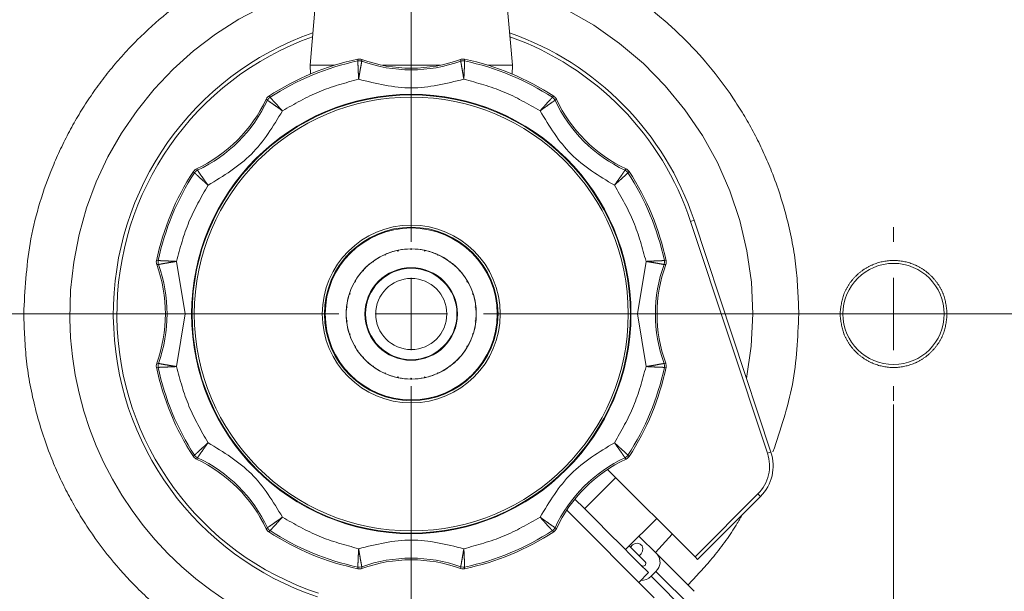
# Model space of a CAD drawing. Extents: x -110.19 to -109.19, y 10.13 to 11.11.
# Drawn here: x -110.03 to -109.99, y 10.8 to 10.82 of the extents above; entities that cross this region are included whole.
import ezdxf

# ---------------------------------------------------------------- set-up
doc = ezdxf.new("R2010")
doc.units = 0
doc.header["$MEASUREMENT"] = 0
doc.linetypes.add('PHANTOM', pattern=[12.699999999999998, 6.349999999999999, -1.27, 1.27, -1.27, 1.27, -1.27])
doc.layers.add('001', color=7, linetype='CONTINUOUS')

msp = doc.modelspace()

# ---------------------------------------------------------------- linework, layer by layer
at = {"layer": '001', "linetype": 'Continuous', "lineweight": 0}
for p, q in [((-110.0118385090863, 10.81051387016474), (-110.0118385090863, 10.84645137016474)), ((-109.9909947590863, 10.81051387016474), (-109.9909947590863, 10.81113887016474)), ((-110.0118385090863, 10.80738887016474), (-110.0118385090863, 10.80895137016474)), ((-109.9909947590863, 10.80738887016474), (-109.9909947590863, 10.80895137016474)), ((-110.0149635090863, 10.80738887016474), (-110.0509010090863, 10.80738887016474)), ((-110.0118385090863, 10.80738887016474), (-110.0134010090863, 10.80738887016474)), ((-110.0118385090863, 10.80738887016474), (-110.0118385090863, 10.80582637016474)), ((-110.0118385090863, 10.80738887016474), (-110.0102760090863, 10.80738887016474)), ((-110.0087135090863, 10.80738887016474), (-109.9727760090863, 10.80738887016474)), ((-109.9941197590863, 10.80738887016474), (-109.9947447590863, 10.80738887016474)), ((-109.9909947590863, 10.80738887016474), (-109.9925572590863, 10.80738887016474)), ((-109.9909947590863, 10.80738887016474), (-109.9909947590863, 10.80582637016474)), ((-109.9909947590863, 10.80738887016474), (-109.9894322590863, 10.80738887016474)), ((-109.9878697590863, 10.80738887016474), (-109.9872447590863, 10.80738887016474)), ((-110.0118385090863, 10.80426387016474), (-110.0118385090863, 10.76832637016474)), ((-109.9909947590863, 10.80426387016474), (-109.9909947590863, 10.80363887016474)), ((-109.9909947590863, 10.80348262016474), (-109.9909947590863, 10.73166530223764))]:
    msp.add_line(p, q, dxfattribs=at)
at = {"layer": '001', "linetype": 'Continuous', "lineweight": 15}
for p, q in [((-110.0157456203268, 10.82348686352174), (-110.0162135092213, 10.81813887052974)), ((-110.0074635089513, 10.81813887052974), (-110.0079313978458, 10.82348686352174)), ((-110.0162135092213, 10.81813887052974), (-110.0161937395713, 10.81776164530574)), ((-110.0162135092213, 10.81813887052974), (-110.0151551338748, 10.81813887052974)), ((-110.013082243382, 10.81813887052974), (-110.0105947747905, 10.81813887052974)), ((-110.0085218842978, 10.81813887052974), (-110.0074635089513, 10.81813887052974)), ((-110.007483278601, 10.81776164530574), (-110.0074635089513, 10.81813887052974)), ((-109.9997664194923, 10.81139277346924), (-109.9964410984793, 10.80136666540324)), ((-109.9996181133573, 10.81144196156224), (-109.9962927923443, 10.80141585320499)), ((-110.0129539759618, 10.80997070850849), (-110.0129697369955, 10.80992964969749)), ((-110.0124167591965, 10.81010932306799), (-110.0124536440088, 10.81013327639349)), ((-110.0123928059438, 10.81014620780749), (-110.0124167591965, 10.81010932306799)), ((-110.0118385090863, 10.81017009972399), (-110.0118696076728, 10.81020119833099)), ((-110.0118074104998, 10.81020119833099), (-110.0118385090863, 10.81017009972399)), ((-110.011260258976, 10.81010932306799), (-110.0112842122288, 10.81014620780749)), ((-110.0112233741638, 10.81013327639349), (-110.011260258976, 10.81010932306799)), ((-110.0107072811768, 10.80992964969749), (-110.0107230422108, 10.80997070850849)), ((-110.0134732747355, 10.80963893211724), (-110.0135167133665, 10.80964581211724)), ((-110.0134663947355, 10.80968237060274), (-110.0134732747355, 10.80963893211724)), ((-110.0129697369955, 10.80992964969749), (-110.013010795952, 10.80994541087699)), ((-110.0106662222205, 10.80994541087699), (-110.0107072811768, 10.80992964969749)), ((-110.010203743437, 10.80963893211724), (-110.010210623437, 10.80968237060274)), ((-110.010160304806, 10.80964581211724), (-110.010203743437, 10.80963893211724)), ((-110.0139053653363, 10.80924987589499), (-110.0139492851993, 10.80924757421874)), ((-110.0139076671583, 10.80929379575799), (-110.0139053653363, 10.80924987589499)), ((-110.009771652836, 10.80924987589499), (-110.009769351014, 10.80929379575799)), ((-110.009727732973, 10.80924757421874), (-110.009771652836, 10.80924987589499)), ((-110.014247124487, 10.80877948494424), (-110.0142896060388, 10.80876810199974)), ((-110.014258507286, 10.80882196635049), (-110.014247124487, 10.80877948494424)), ((-110.0094298936855, 10.80877948494424), (-110.0094185108863, 10.80882196635049)), ((-110.0093874121338, 10.80876810199974), (-110.0094298936855, 10.80877948494424)), ((-110.0145035820568, 10.80828750382624), (-110.0144836153738, 10.80824831733749)), ((-110.0091934027985, 10.80824831733749), (-110.0091734361158, 10.80828750382624)), ((-110.0144836153738, 10.80824831733749), (-110.0145228019353, 10.80822835079999)), ((-110.009154216237, 10.80822835079999), (-110.0091934027985, 10.80824831733749)), ((-110.0146045027903, 10.80767958779949), (-110.0146386817468, 10.80765191027499)), ((-110.014632180242, 10.80771376673774), (-110.0146045027903, 10.80767958779949)), ((-110.009072515382, 10.80767958779949), (-110.0090448379305, 10.80771376673774)), ((-110.0090383364258, 10.80765191027499), (-110.009072515382, 10.80767958779949)), ((-110.0146386817468, 10.80712583005424), (-110.0146045027903, 10.80709815252974)), ((-110.0146045027903, 10.80709815252974), (-110.014632180242, 10.80706397359149)), ((-110.009072515382, 10.80709815252974), (-110.0090383364258, 10.80712583005424)), ((-110.0090448379305, 10.80706397359149), (-110.009072515382, 10.80709815252974)), ((-110.0145228019353, 10.80654938952924), (-110.0144836153738, 10.80652942299174)), ((-110.0144836153738, 10.80652942299174), (-110.0145035820568, 10.80649023650299)), ((-110.0091934027985, 10.80652942299174), (-110.009154216237, 10.80654938952924)), ((-110.0091734361158, 10.80649023650299), (-110.0091934027985, 10.80652942299174)), ((-110.0142896060388, 10.80600963832949), (-110.014247124487, 10.80599825538499)), ((-110.014247124487, 10.80599825538499), (-110.014258507286, 10.80595577397874)), ((-110.0094298936855, 10.80599825538499), (-110.0093874121338, 10.80600963832949)), ((-110.0094185108863, 10.80595577397874), (-110.0094298936855, 10.80599825538499)), ((-110.0139492851993, 10.80553016611049), (-110.0139053653363, 10.80552786443424)), ((-110.0139053653363, 10.80552786443424), (-110.0139076671583, 10.80548394457124)), ((-110.009771652836, 10.80552786443424), (-110.009727732973, 10.80553016611049)), ((-110.009769351014, 10.80548394457124), (-110.009771652836, 10.80552786443424)), ((-110.0135167133665, 10.80513192821199), (-110.0134732747355, 10.80513880821199)), ((-110.0134732747355, 10.80513880821199), (-110.0134663947355, 10.80509536972649)), ((-110.010210623437, 10.80509536972649), (-110.010203743437, 10.80513880821199)), ((-110.010203743437, 10.80513880821199), (-110.010160304806, 10.80513192821199)), ((-110.013010795952, 10.80483232945249), (-110.0129697369955, 10.80484809063174)), ((-110.0129697369955, 10.80484809063174), (-110.0129539759618, 10.80480703182074)), ((-110.0124536440088, 10.80464446393574), (-110.0124167591965, 10.80466841726124)), ((-110.0124167591965, 10.80466841726124), (-110.0123928059438, 10.80463153252174)), ((-110.0118696076728, 10.80457654199824), (-110.0118385090863, 10.80460764060524)), ((-110.0118385090863, 10.80460764060524), (-110.0118074104998, 10.80457654199824)), ((-110.0112842122288, 10.80463153252174), (-110.011260258976, 10.80466841726124)), ((-110.011260258976, 10.80466841726124), (-110.0112233741638, 10.80464446393574)), ((-110.0107230422108, 10.80480703182074), (-110.0107072811768, 10.80484809063174)), ((-110.0107072811768, 10.80484809063174), (-110.0106662222205, 10.80483232945249)), ((-109.9995746264138, 10.79689275415424), (-110.003352325726, 10.80067045346624)), ((-110.0029996746123, 10.80031780235274), (-110.004347596401, 10.79896987998199)), ((-110.0043724999668, 10.79899478296549), (-110.0047651088933, 10.79938739247424)), ((-109.9968571226015, 10.79961025738424), (-109.9995746264138, 10.79689275415424)), ((-109.9967466363123, 10.79949977225899), (-109.9994641401243, 10.79678226902874)), ((-110.0038507445385, 10.79847302753749), (-110.0043724999668, 10.79899478296549)), ((-110.005120092388, 10.79890268680449), (-110.0013423930758, 10.79512498749224)), ((-110.002579829739, 10.79720211273799), (-110.0012319079505, 10.79855003569074)), ((-110.0032949865233, 10.79791727010424), (-110.0038507445385, 10.79847302753749)), ((-110.002754051671, 10.79737633525199), (-110.0032949865233, 10.79791727010424)), ((-110.0012162582388, 10.79700526723449), (-110.0019964667408, 10.79778547631849)), ((-110.0022754647905, 10.79689774837149), (-110.002754051671, 10.79737633525199)), ((-110.0024163110318, 10.79736563202724), (-110.0023643083075, 10.79731362930299)), ((-110.0023643083075, 10.79731362930299), (-110.0022796737865, 10.79740753455824)), ((-110.0019908438805, 10.79694016312974), (-110.0023643083075, 10.79731362930299)), ((-110.0022796737865, 10.79740753455824), (-110.0021689075183, 10.79746488656649)), ((-110.0021689075183, 10.79746488656649), (-110.0020501505023, 10.79747629061149)), ((-110.0020501505023, 10.79747629061149), (-110.0019428551568, 10.79743987939124)), ((-110.0019428551568, 10.79743987939124), (-110.0018645926283, 10.79736161686274)), ((-110.0018645926283, 10.79736161686274), (-110.001828181408, 10.79725432151724)), ((-110.001828181408, 10.79725432151724), (-110.001839586617, 10.79713556508324)), ((-110.0019012704395, 10.79652355460249), (-110.0022754647905, 10.79689774837149)), ((-110.0018969374613, 10.79702479823299), (-110.0019908438805, 10.79694016312974)), ((-110.0019908438805, 10.79694016312974), (-110.0017269932103, 10.79667631362374)), ((-110.001839586617, 10.79713556508324), (-110.0018969374613, 10.79702479823299)), ((-109.9996125172728, 10.79540152626849), (-110.0012162582388, 10.79700526723449)), ((-109.9994641401243, 10.79678226902874), (-109.9995746264138, 10.79689275415424)), ((-110.0016643443048, 10.79628662846774), (-110.0019012704395, 10.79652355460249)), ((-110.002005304992, 10.79578789940824), (-110.0015854612828, 10.79620774428149)), ((-110.0015854612828, 10.79620774428149), (-110.0016643443048, 10.79628662846774)), ((-110.001473628068, 10.79605171748249), (-110.0012659163583, 10.79625943035624))]:
    msp.add_line(p, q, dxfattribs=at)
at = {"layer": '001', "linetype": 'PHANTOM', "lineweight": 0}
for p, q in [((-110.0141465061423, 10.81832611875399), (-110.0141407395093, 10.81840078404899)), ((-110.013976407059, 10.81831444811799), (-110.0139702903068, 10.81838866754224)), ((-110.0097067400893, 10.81838866288574), (-110.0097006111135, 10.81831444811799)), ((-110.0095362921965, 10.81840078637724), (-110.0095305120303, 10.81832611875399)), ((-110.017997184619, 10.81680339179274), (-110.0179403110778, 10.81675467314474)), ((-110.0057367065128, 10.81675467314474), (-110.005679821912, 10.81680338364349)), ((-110.0181091429803, 10.81667429826024), (-110.0180523375418, 10.81662614248024)), ((-110.0056246806305, 10.81662614248024), (-110.0055678751923, 10.81667429826024)), ((-110.0212043120663, 10.81349067273824), (-110.0212530307143, 10.81354754627949)), ((-110.0210757814018, 10.81360269803824), (-110.0211239371818, 10.81365950405874)), ((-110.002553092632, 10.81365950987949), (-110.0026012367705, 10.81360269803824)), ((-110.0024239874583, 10.81354754569749), (-110.0024727061063, 10.81349067273824)), ((-109.9997664194923, 10.81139277346924), (-109.9996181133573, 10.81144196156224)), ((-110.0228504229708, 10.80969110073324), (-110.0227757576758, 10.80969686722074)), ((-110.0219843628255, 10.80966183173849), (-110.021610850086, 10.80738887016474)), ((-110.0020661680863, 10.80738887016474), (-110.001692655347, 10.80966183173849)), ((-110.0009129311328, 10.80952676813724), (-110.000894552646, 10.80963237691599)), ((-110.000894552646, 10.80963237691599), (-110.0009012604968, 10.80969686722074)), ((-110.0009012604968, 10.80969686722074), (-110.0008265952018, 10.80969110058774)), ((-110.0228383018073, 10.80952063916174), (-110.0227640870398, 10.80952676813724)), ((-110.0009129311328, 10.80952676813724), (-110.000838716365, 10.80952063930724)), ((-110.021610850086, 10.80738887016474), (-110.0219843628255, 10.80511590859074)), ((-110.001692655347, 10.80511590859074), (-110.0020661680863, 10.80738887016474)), ((-110.0227757576758, 10.80508087310849), (-110.0228504229708, 10.80508663974149)), ((-110.0227640870398, 10.80525097219199), (-110.022838306464, 10.80525708894399)), ((-110.0008387117085, 10.80525708894399), (-110.0009129311328, 10.80525097219199)), ((-110.000894552646, 10.80514536341349), (-110.0009129311328, 10.80525097219199)), ((-110.0009012604968, 10.80508087310849), (-110.000894552646, 10.80514536341349)), ((-110.0008265928735, 10.80508665327474), (-110.0009012604968, 10.80508087310849)), ((-110.0212530307143, 10.80123019463174), (-110.0212043120663, 10.80128706817324)), ((-110.0211239255403, 10.80111823044974), (-110.0210757814018, 10.80117504170899)), ((-110.0026012367705, 10.80117504229099), (-110.0025530809905, 10.80111823627049)), ((-110.0024727061063, 10.80128706759099), (-110.0024239956073, 10.80123018299024)), ((-109.9964410984793, 10.80136666540324), (-109.9962927923443, 10.80141585320499)), ((-109.9968571226015, 10.79961025738424), (-109.9967466363123, 10.79949977225899)), ((-110.0180523369598, 10.79815159784899), (-110.018109148801, 10.79810345371049)), ((-110.0055678751923, 10.79810344206899), (-110.0056246806305, 10.79815159784899)), ((-110.0179403116598, 10.79802306718449), (-110.017997185201, 10.79797434853649)), ((-110.0056798335535, 10.79797434853649), (-110.0057367065128, 10.79802306718449)), ((-110.0012839805238, 10.79707299068374), (-110.000556236915, 10.79787436523749)), ((-110.0141465061423, 10.79645162157524), (-110.0140820158375, 10.79644491372424)), ((-110.0141407396548, 10.79637695628024), (-110.0141465061423, 10.79645162157524)), ((-110.0140820158375, 10.79644491372424), (-110.013976407059, 10.79646329221124)), ((-110.0139702903068, 10.79638907278699), (-110.013976407059, 10.79646329221124)), ((-110.0097006111135, 10.79646329221124), (-110.0097067278655, 10.79638907278699)), ((-110.0097006111135, 10.79646329221124), (-110.009595002335, 10.79644491372424)), ((-110.009595002335, 10.79644491372424), (-110.0095305120303, 10.79645162157524)), ((-110.0095305120303, 10.79645162157524), (-110.009536278663, 10.79637695628024)), ((-109.999869887102, 10.79444797651649), (-110.001473628068, 10.79605171748249)), ((-110.0012659163583, 10.79625943035624), (-109.9996621742283, 10.79465568939024))]:
    msp.add_line(p, q, dxfattribs=at)
at = {"layer": '001', "linetype": 'Continuous', "lineweight": 15}
for centre, radius in [((-110.0118385090863, 10.80738887016474), 0.0375), ((-110.0118385090863, 10.80738887016474), 0.0094949405771219), ((-110.0118385090863, 10.80738887016474), 0.0094687500000031), ((-110.0118385090863, 10.80738887016474), 0.009375), ((-110.0118385090863, 10.80738887016474), 0.0038437500000001), ((-110.0118385090863, 10.80738887016474), 0.0037499999999979), ((-110.0118385090863, 10.80738887016474), 0.0037172617786019), ((-110.0118385090863, 10.80738887016474), 0.0028125), ((-109.9909947590863, 10.80738887016474), 0.0021874999999999), ((-110.0118385090863, 10.80738887016474), 0.0019999999999953), ((-110.0118385090863, 10.80738887016474), 0.001975), ((-110.0118385090863, 10.80738887016474), 0.0015374999999906)]:
    msp.add_circle(centre, radius, dxfattribs=at)
at = {"layer": '001', "linetype": 'PHANTOM', "lineweight": 0}
for centre, radius, start, end in [((-110.0118385090863, 10.80738887016474), 0.0147585722556563, 106.0261035844999, 180.8097299868), ((-110.0118385090863, 10.80738887016474), 0.0147585722556563, 349.0846725620996, 73.97389641550009), ((-109.9949635090863, 10.80738887016474), 0.006321884935929, 160.2343280060997, 199.7656713331), ((-110.0118385090863, 10.80738887016474), 0.0147585722556564, 180.8097299868, 280.9153274379001)]:
    msp.add_arc(centre, radius, start, end, dxfattribs=at)
at = {"layer": '001', "linetype": 'Continuous', "lineweight": 15}
for centre, radius, start, end in [((-110.0118385090863, 10.80738887016474), 0.0128750000000001, 109.2854925649, 251.6510660512999), ((-110.0118385090863, 10.80738887016474), 0.0127187500000005, 109.6034915584999, 251.6510660512999), ((-110.0118385090863, 10.80738887016474), 0.012875, 18.34893394870017, 70.71450743509996), ((-110.0118385090863, 10.80738887016474), 0.0127187500000005, 18.34893394870017, 70.39650844150012), ((-110.0118385090863, 10.80738887016474), 0.0112499999999782, 101.8085841708999, 123.1914154734002), ((-110.0118385090863, 10.80738887016474), 0.0111781150641203, 101.9158352400996, 123.0841644024997), ((-110.0118385090863, 10.82426387016474), 0.006321884935929, 250.2343280061003, 289.7656713331), ((-110.0118385090863, 10.82426387016474), 0.0062499999999976, 250.0570082631996, 289.9428728618002), ((-110.0118385090863, 10.80738887016474), 0.0112500000000024, 56.80851360310008, 78.19148639690033), ((-110.0118385090863, 10.80738887016474), 0.0111781150641203, 56.91583524010031, 78.0841644024997), ((-110.0237709360188, 10.81932129709724), 0.0062499999999976, 295.0570082631998, 334.9429917367998), ((-110.0237709360188, 10.81932129709724), 0.006321884935929, 295.2343280060997, 334.7656713331), ((-109.9999060821538, 10.81932129709724), 0.006321884935929, 205.2343286668999, 244.7656719939002), ((-109.9999060821538, 10.81932129709724), 0.0062499999999976, 205.0570082632001, 244.9428728618001), ((-110.0118385090863, 10.80738887016474), 0.0112499999999783, 146.8085841708998, 168.1914154733999), ((-110.0118385090863, 10.80738887016474), 0.0111781150641203, 146.9158352400997, 168.0841644025), ((-110.0118385090863, 10.80738887016474), 0.0111781150640962, 11.91583524010003, 33.08416475990025), ((-110.0118385090863, 10.80738887016474), 0.0112499999999783, 11.80858417089999, 33.19141547339988), ((-110.0118385090863, 10.80738887016474), 0.0028125000000006, 102.6335481145998, 113.3664518855002), ((-110.0118385090863, 10.80738887016474), 0.0028125000000007, 90.63354811460007, 101.3664518855001), ((-110.0118385090863, 10.80738887016474), 0.0028125000000007, 78.63354811460033, 89.36645188550008), ((-110.0118385090863, 10.80738887016474), 0.0028125000000007, 66.63354811460009, 77.36645188550034), ((-110.0118385090863, 10.80738887016474), 0.0028125000000006, 126.6335481145999, 137.3664518854999), ((-110.0118385090863, 10.80738887016474), 0.0028125000000006, 114.6335481146, 125.3664518854998), ((-110.0118385090863, 10.80738887016474), 0.0028125000000007, 54.63354811459998, 65.36645188550015), ((-110.0118385090863, 10.80738887016474), 0.0028125000000006, 42.63354811459974, 53.36645188550041), ((-110.0287135090863, 10.80738887016474), 0.0062499999999976, 340.0570082632, 19.9428728617997), ((-110.0287135090863, 10.80738887016474), 0.0063218849359039, 340.2343286669, 19.76567133309999), ((-110.0118385090863, 10.80738887016474), 0.0028125000000006, 138.6335481145997, 149.3664518854998), ((-110.0118385090863, 10.80738887016474), 0.0028125000000006, 30.63354811459979, 41.36645188550004), ((-109.9949635090863, 10.80738887016474), 0.0062499999999976, 160.0571264715, 199.9429917367999), ((-110.0118385090863, 10.80738887016474), 0.0028125000000007, 150.6335481146002, 161.3664518855), ((-110.0118385090863, 10.80738887016474), 0.0028125000000007, 18.63354811460003, 29.3664518855), ((-110.0118385090863, 10.80738887016474), 0.0028125000000007, 162.6335481145998, 173.3664518854999), ((-110.0118385090863, 10.80738887016474), 0.0028125000000006, 6.633548114600057, 17.36645188550006), ((-110.0118385090863, 10.80738887016474), 0.0028125000000006, 174.6335481145998, 185.3664518854999), ((-110.0118385090863, 10.80738887016474), 0.002812499999995, 354.6335481145, 5.366451885499963), ((-110.0118385090863, 10.80738887016474), 0.0028125000000006, 186.6335481146, 197.3664518855), ((-110.0118385090863, 10.80738887016474), 0.0028125000000006, 342.6335481145998, 353.3664518854999), ((-110.0118385090863, 10.80738887016474), 0.0028125000000006, 198.6335481146, 209.3664518854999), ((-110.0118385090863, 10.80738887016474), 0.0028125000000007, 330.6335481146002, 341.3664518855), ((-110.0118385090863, 10.80738887016474), 0.0028125000000006, 210.6335481145997, 221.3664518855), ((-110.0118385090863, 10.80738887016474), 0.0028125000000005, 318.6335481145997, 329.3664518854999), ((-110.0118385090863, 10.80738887016474), 0.0028125000000005, 222.6335481145997, 233.3664518855001), ((-110.0118385090863, 10.80738887016474), 0.0028125000000006, 306.6335481145999, 317.3664518854999), ((-110.0118385090863, 10.80738887016474), 0.0112499999999783, 191.8085841708999, 213.1914154733999), ((-110.0118385090863, 10.80738887016474), 0.0111781150641203, 191.9158352401, 213.0841644025003), ((-110.0118385090863, 10.80738887016474), 0.0028125000000007, 234.6335481146, 245.3664518855001), ((-110.0118385090863, 10.80738887016474), 0.0028125000000005, 294.6335481146, 305.3664518854998), ((-110.0118385090863, 10.80738887016474), 0.0111781150641202, 326.9158352400997, 348.0841644024999), ((-110.0118385090863, 10.80738887016474), 0.0112500000000024, 326.8085136030998, 348.1914863968999), ((-110.0118385090863, 10.80738887016474), 0.0028125000000007, 246.6335481146, 257.3664518855003), ((-110.0118385090863, 10.80738887016474), 0.0028125000000006, 258.6335481146003, 269.3664518855001), ((-110.0118385090863, 10.80738887016474), 0.0028125000000006, 270.6335481146, 281.3664518855001), ((-110.0118385090863, 10.80738887016474), 0.0028125000000005, 282.6335481145998, 293.3664518855001), ((-110.0237709360188, 10.79545644323199), 0.0062499999999975, 25.05712647149994, 64.94287286180013), ((-110.0237709360188, 10.79545644323199), 0.006321884935929, 25.23432800610008, 64.76567133309969), ((-109.9999060821538, 10.79545644323199), 0.006321884935929, 115.2343280060997, 154.7656713331), ((-109.9999060821538, 10.79545644323199), 0.0062499999999976, 115.0570082631998, 154.9429917367998), ((-109.998072462085, 10.80082559720674), 0.00171875, 315.0000000000003, 18.34893394870017), ((-109.998072462085, 10.80082559720674), 0.001875, 315.0000000000003, 18.34893394870017), ((-110.0118385090863, 10.80738887016474), 0.0112499999999783, 236.8085841709002, 258.1914154734003), ((-110.0118385090863, 10.80738887016474), 0.0111781150641203, 236.9158352401002, 258.0841644024996), ((-110.0118385090863, 10.80738887016474), 0.0112499999999783, 281.8085841708999, 303.1914154734002), ((-110.0118385090863, 10.80738887016474), 0.0111781150640962, 281.9158352400996, 303.0841647598997), ((-110.0118385090863, 10.79051387016474), 0.0063218849359291, 70.23432800610033, 109.7656713330999), ((-110.0016173253045, 10.79665739887324), 0.0005309116573751, 311.4447260015001, 40.93696577230011), ((-110.0118385090863, 10.79051387016474), 0.0062499999999976, 70.05700826319972, 109.9429917368002), ((-110.0018175527285, 10.79660335437199), 0.0001162930726781, 231.1437613584999, 38.85664655240008), ((-110.001898175406, 10.79646214046074), 0.0005904976403988, 267.7734322034999, 315.9691231061001)]:
    msp.add_arc(centre, radius, start, end, dxfattribs=at)
at = {"layer": '001', "linetype": 'PHANTOM', "lineweight": 0}
for points, knots in [([(-110.0492135084604, 10.80738887016462), (-110.0491835498061, 10.8085287486476), (-110.0491236339584, 10.81080845002708), (-110.0486271836246, 10.81426695748417), (-110.0478165016403, 10.81773301187908), (-110.0466269600297, 10.82121542842111), (-110.045081932891, 10.82461094202531), (-110.0431624985248, 10.82789566888839), (-110.0409019920103, 10.83099346289891), (-110.0383137898365, 10.8338641511376), (-110.035443095441, 10.8364523458209), (-110.0323454217982, 10.83871282340131), (-110.0290605852556, 10.84063213879905), (-110.025299555428, 10.84234428312125), (-110.0210690231578, 10.84371128804454), (-110.0164437153445, 10.84457584753153), (-110.0122174355811, 10.84483315807168), (-110.0084190661213, 10.84466012503855), (-110.0049604879916, 10.8441815311636), (-110.0014943715201, 10.84336577499648), (-109.9980119496353, 10.84217762608296), (-109.9946164376739, 10.84063221089343), (-109.9913317097794, 10.83871288231727), (-109.9882339182713, 10.83645234692606), (-109.9853632209939, 10.83386415254307), (-109.9827750599122, 10.83099345618682), (-109.9805144583661, 10.82789578259031), (-109.9785955969542, 10.82461094777335), (-109.97688160767, 10.82084991038005), (-109.9755233188897, 10.81661943766066), (-109.9746259425823, 10.81199399590706), (-109.9745171012317, 10.8089082405133), (-109.9744635097121, 10.80738887016462)], [0, 0, 0, 0, 0.0291268960747779, 0.0582523717686583, 0.0891258516778762, 0.1200021393623889, 0.1521624611405746, 0.1843255923216148, 0.2170838360065217, 0.2500172528302488, 0.282950669653976, 0.3157089133388829, 0.3478692456941277, 0.3800323685736888, 0.421170633417054, 0.4611864685783045, 0.4999999941843772, 0.5291247748252232, 0.5582523827658838, 0.5891258626751018, 0.6200021503596145, 0.6521624721378004, 0.6843256033188405, 0.7170838470037473, 0.7500172638274745, 0.7829506806512015, 0.8157089243361085, 0.847869256691353, 0.8800323795709143, 0.9211706444142794, 0.961185845863002, 1, 1, 1, 1]), ([(-110.0156642791952, 10.82367913623141), (-110.0157578513682, 10.82366229168364), (-110.0165614684061, 10.82351762724812), (-110.0178680594351, 10.8230409435968), (-110.0195568510443, 10.82228900219917), (-110.0215253402841, 10.82113404135127), (-110.0233180457578, 10.81968009358105), (-110.0248618896511, 10.81796829345777), (-110.0258746290002, 10.81657997027306), (-110.0267364811348, 10.81510654981699), (-110.027648837501, 10.81309335654621), (-110.0284218677568, 10.81051439082777), (-110.0285332598213, 10.80841031559938), (-110.0285873362699, 10.80738887016462)], [0, 0, 0, 0, 0.0127161916476013, 0.1092092653437617, 0.1846324340414281, 0.2600703014894123, 0.4139352964218562, 0.4909633309756451, 0.5680063980494148, 0.6434295874721022, 0.7188674355612623, 0.8635212417150984, 1, 1, 1, 1]), ([(-109.9950896819026, 10.80738887016462), (-109.995113706793, 10.80806973391143), (-109.9951624981022, 10.80945247627434), (-109.9955645883939, 10.81152529434704), (-109.9961732092567, 10.81342097706199), (-109.9969414798547, 10.81510661792596), (-109.9980914907361, 10.81707602595203), (-109.9995475374164, 10.81886856735738), (-110.0012591102693, 10.82041188783059), (-110.0026471181498, 10.82142639956456), (-110.0041219410458, 10.82228168732107), (-110.0058993755373, 10.82311821415986), (-110.007256504049, 10.82345106492627), (-110.0080643342479, 10.82364919421064)], [0, 0, 0, 0, 0.0908529009484604, 0.1845099779832379, 0.2808135680917982, 0.3560886282046142, 0.4313783582037909, 0.5849412082243866, 0.6618179827159354, 0.7387097602080837, 0.8139848410052231, 0.8892745516835905, 1, 1, 1, 1]), ([(-110.0139764070589, 10.81831444811808), (-110.0140043515025, 10.81832230159009), (-110.014060240439, 10.81833800854795), (-110.014117750891, 10.81833008202104), (-110.0141465061423, 10.81832611875409)], [0, 0, 0, 0, 0.4999995591686039, 1, 1, 1, 1]), ([(-110.0141114706601, 10.81753472390385), (-110.014114462018, 10.81759328918109), (-110.0141201791094, 10.81770521930403), (-110.0141297802299, 10.81789869469347), (-110.0141383783334, 10.81810562431168), (-110.0141454053241, 10.81828255499769), (-110.0141461454552, 10.81831184493063), (-110.0141465061423, 10.81832611875409)], [0, 0, 0, 0, 0.1459350931998079, 0.2789115614844304, 0.5050887873621795, 0.7588155870368509, 1, 1, 1, 1]), ([(-110.0139764070589, 10.81831444811808), (-110.0139788649636, 10.81830064443433), (-110.0139839533583, 10.81827206781976), (-110.0140158158757, 10.81810126037706), (-110.0140503118167, 10.81790136568994), (-110.0140829709407, 10.8177116121862), (-110.0141015632438, 10.81759621594289), (-110.0141114706601, 10.81753472390385)], [0, 0, 0, 0, 0.2392214878151871, 0.4952402833824623, 0.709098194583338, 0.8449850301743984, 1, 1, 1, 1]), ([(-110.0095305120302, 10.81832611875409), (-110.0095592672815, 10.81833008202104), (-110.0096167777334, 10.81833800854795), (-110.0096726666699, 10.81832230159009), (-110.0097006111135, 10.81831444811808)], [0, 0, 0, 0, 0.5000004408313963, 1, 1, 1, 1]), ([(-110.0095655475123, 10.81753472390385), (-110.009575453821, 10.81759620941767), (-110.0095940447376, 10.81771159771186), (-110.0096267033507, 10.81790134701483), (-110.0096611997889, 10.81810124595813), (-110.0096930651014, 10.81827207690516), (-110.0096981531001, 10.8183006462575), (-110.0097006111135, 10.81831444811808)], [0, 0, 0, 0, 0.1549984183718168, 0.2908815749680785, 0.5047556997036712, 0.7607473664157871, 1, 1, 1, 1]), ([(-110.0095305120302, 10.81832611875409), (-110.0095308722168, 10.81831184782559), (-110.0095316113261, 10.8182825636334), (-110.0095386397162, 10.8181056257838), (-110.0095472377258, 10.81789871289535), (-110.0095568383177, 10.81770523290846), (-110.0095625558255, 10.8175932952841), (-110.0095655475123, 10.81753472390385)], [0, 0, 0, 0, 0.2411821336410949, 0.4949099109636226, 0.7210707491101451, 0.854050223865329, 1, 1, 1, 1]), ([(-110.0141114706601, 10.81753472390385), (-110.014689920304, 10.81737844874265), (-110.0158468196583, 10.81706589840224), (-110.0168858822154, 10.81646886169019), (-110.017405413524, 10.81617034331696)], [0, 0, 0, 0, 0.4999999711878084, 1, 1, 1, 1]), ([(-110.0062715336352, 10.81617029849706), (-110.0067910751792, 10.81646882739633), (-110.0078301582099, 10.81706588516187), (-110.0089870844328, 10.81737844432895), (-110.0095655475123, 10.81753472390385)], [0, 0, 0, 0, 0.5000000276330457, 1, 1, 1, 1]), ([(-110.0179403110777, 10.81675467314465), (-110.017963446707, 10.81673714278943), (-110.018009718143, 10.81670208194463), (-110.0180381310393, 10.81665145569974), (-110.0180523375419, 10.81662614248028)], [0, 0, 0, 0, 0.4999980837213607, 1, 1, 1, 1]), ([(-110.017405413524, 10.81617034331696), (-110.01745656501, 10.81620723827251), (-110.0175522182156, 10.81627623178644), (-110.0177093299405, 10.81638715268207), (-110.0178742104094, 10.81650363626984), (-110.0180170388007, 10.81660150511245), (-110.0180408403804, 10.81661811783728), (-110.0180523375419, 10.81662614248028)], [0, 0, 0, 0, 0.1569440156127851, 0.293485083957317, 0.5047796995181024, 0.760787820290605, 1, 1, 1, 1]), ([(-110.0179403110777, 10.81675467314465), (-110.0179304747262, 10.81674432371494), (-110.0179102904254, 10.8167230865722), (-110.0177898114958, 10.81659269184443), (-110.0176491091782, 10.8164396362689), (-110.0175189864956, 10.81629594535588), (-110.0174443462913, 10.81621339964353), (-110.017405413524, 10.81617034331696)], [0, 0, 0, 0, 0.2411841777934185, 0.4949125654301192, 0.7230465387559706, 0.855539454033368, 1, 1, 1, 1]), ([(-110.0062715336352, 10.81617029849706), (-110.0062322370173, 10.81621382579752), (-110.0061571332395, 10.81629701526457), (-110.0060271138468, 10.81644061159817), (-110.0058868726974, 10.81659301324239), (-110.0057667330753, 10.8167230902717), (-110.0057465448299, 10.81674432489641), (-110.0057367065127, 10.81675467314465)], [0, 0, 0, 0, 0.1459352846333955, 0.2789118190952897, 0.5050890164210085, 0.7588155294944627, 1, 1, 1, 1]), ([(-110.0056246806306, 10.81662614248028), (-110.005636179154, 10.81661812001433), (-110.0056599836072, 10.81660151175892), (-110.0058032936247, 10.81650326221111), (-110.0059690324996, 10.81638630771242), (-110.0061263021425, 10.81627522507481), (-110.0062210465281, 10.81620677432789), (-110.0062715336352, 10.81617029849706)], [0, 0, 0, 0, 0.2392213009900175, 0.4952403030523012, 0.7090978781483597, 0.8449849408455241, 1, 1, 1, 1]), ([(-110.0056246806306, 10.81662614248028), (-110.0056388871502, 10.81665145567903), (-110.0056673000082, 10.81670208175333), (-110.0057135711097, 10.81673714275549), (-110.0057367065127, 10.81675467314465)], [0, 0, 0, 0, 0.5000031919864777, 1, 1, 1, 1]), ([(-110.017405413524, 10.81617034331696), (-110.0178091109254, 10.81550253608176), (-110.0186165057563, 10.8141669215649), (-110.019952126849, 10.81335953760813), (-110.0206199374187, 10.8129558456157)], [0, 0, 0, 0, 0.4999999826028321, 1, 1, 1, 1]), ([(-110.0210757814019, 10.8136026980382), (-110.0211010946157, 10.81358849173828), (-110.0211517208136, 10.81356007926726), (-110.0211867817017, 10.81351380817793), (-110.0212043120663, 10.81349067273816)], [0, 0, 0, 0, 0.5000022670953341, 1, 1, 1, 1]), ([(-110.0206199374187, 10.8129558456157), (-110.0206634856646, 10.81299516034456), (-110.0207467045442, 10.81307028914979), (-110.0208902912383, 10.81320030119846), (-110.0210426635396, 10.8133405174427), (-110.0211727369663, 10.81346064145448), (-110.0211939663992, 10.81348083290662), (-110.0212043120663, 10.81349067273816)], [0, 0, 0, 0, 0.1460003728217366, 0.2790006160440262, 0.5050892728417593, 0.7588168424587171, 1, 1, 1, 1]), ([(-110.0210757814019, 10.8136026980382), (-110.0210677589473, 10.8135911994698), (-110.0210511507229, 10.81356739493459), (-110.020952901066, 10.81342408570734), (-110.0208359466374, 10.81325834673016), (-110.0207248639956, 10.81310107711336), (-110.0206564132492, 10.81300633272443), (-110.0206199374187, 10.8129558456157)], [0, 0, 0, 0, 0.239221355441893, 0.4952401881582173, 0.7090978119328257, 0.844984905560787, 1, 1, 1, 1]), ([(-110.0030570807538, 10.8129558456157), (-110.003020608704, 10.81300632711395), (-110.0029521623977, 10.813101064649), (-110.0028410829853, 10.81325833129094), (-110.0027241252071, 10.813424073549), (-110.0026258625269, 10.81356740064091), (-110.0026092582895, 10.81359120037145), (-110.0026012367706, 10.8136026980382)], [0, 0, 0, 0, 0.1549982455193617, 0.2908818522275767, 0.5047558796510153, 0.7607472132778831, 1, 1, 1, 1]), ([(-110.0024727061062, 10.81349067273816), (-110.0024830517211, 10.81348083614952), (-110.0025042811043, 10.81346065129699), (-110.0026343654549, 10.81334050750768), (-110.0027867546701, 10.8132002777378), (-110.0029303541083, 10.81307025498198), (-110.0030135490609, 10.81299514621724), (-110.0030570807538, 10.8129558456157)], [0, 0, 0, 0, 0.2411821269405129, 0.4949099576464991, 0.721070688614299, 0.8540504591930345, 1, 1, 1, 1]), ([(-110.0024727061062, 10.81349067273816), (-110.0024902364708, 10.81351380817793), (-110.0025252973588, 10.81356007926726), (-110.0025759235568, 10.81358849173828), (-110.0026012367706, 10.8136026980382)], [0, 0, 0, 0, 0.499997732904666, 1, 1, 1, 1]), ([(-110.0206199374187, 10.8129558456157), (-110.020918466318, 10.81243630407165), (-110.0215155240835, 10.81139722104098), (-110.0218280832506, 10.81024029481803), (-110.0219843628255, 10.80966183173853)], [0, 0, 0, 0, 0.5000000276330457, 1, 1, 1, 1]), ([(-110.001692655347, 10.80966183173853), (-110.0018489349219, 10.81024029481803), (-110.002161494089, 10.81139722104098), (-110.0027585518545, 10.81243630407165), (-110.0030570807538, 10.8129558456157)], [0, 0, 0, 0, 0.4999999723669545, 1, 1, 1, 1]), ([(-110.0227757576757, 10.80969686722067), (-110.0227797209426, 10.80966811196935), (-110.0227876474696, 10.80961060151741), (-110.0227719405117, 10.80955471258094), (-110.0227640870397, 10.80952676813734)], [0, 0, 0, 0, 0.5000004408313963, 1, 1, 1, 1]), ([(-110.0227757576757, 10.80969686722067), (-110.0227614868075, 10.80969650982654), (-110.0227322025876, 10.8096957764438), (-110.022555295599, 10.80968874080077), (-110.0223483871862, 10.80968014381679), (-110.0221549472825, 10.80967054696374), (-110.0220429636489, 10.80966482567703), (-110.0219843628255, 10.80966183173853)], [0, 0, 0, 0, 0.2411824815128725, 0.4949131870084859, 0.7209685012913322, 0.8539833448740589, 1, 1, 1, 1]), ([(-110.0219843628255, 10.80966183173853), (-110.0220459209394, 10.80965191116724), (-110.0221614065546, 10.80963329975752), (-110.0223511256922, 10.80960064634839), (-110.0225509697837, 10.80956616488948), (-110.0227216913383, 10.80953430529338), (-110.0227502788339, 10.80952922297587), (-110.0227640870397, 10.80952676813734)], [0, 0, 0, 0, 0.1551777999368371, 0.2911200905461839, 0.504736435098028, 0.7607799822615533, 1, 1, 1, 1]), ([(-110.001692655347, 10.80966183173853), (-110.0016340900698, 10.80966482309634), (-110.0015221599468, 10.80967054018783), (-110.0013286845574, 10.80968014130832), (-110.0011217549392, 10.80968873941185), (-110.0009448242532, 10.80969576640247), (-110.0009155343202, 10.80969650653358), (-110.0009012604967, 10.80969686722067)], [0, 0, 0, 0, 0.1459350931998079, 0.2789115614844304, 0.5050887873621795, 0.7588155870368509, 1, 1, 1, 1]), ([(-110.0009129311328, 10.80952676813734), (-110.0009267348165, 10.80952922604192), (-110.0009553114311, 10.80953431443668), (-110.0011261188738, 10.80956617695406), (-110.0013260135609, 10.80960067289504), (-110.0015157670646, 10.80963333201908), (-110.001631163308, 10.80965192432218), (-110.001692655347, 10.80966183173853)], [0, 0, 0, 0, 0.2392214878151871, 0.4952402833824623, 0.709098194583338, 0.8449850301743984, 1, 1, 1, 1]), ([(-109.9886822652441, 10.80738887016462), (-109.9887131554078, 10.80767975262931), (-109.9887606743019, 10.80812722235405), (-109.9890490385749, 10.80866576391654), (-109.9893474912678, 10.8090357290647), (-109.9897179685557, 10.80933610518553), (-109.9902563549458, 10.80961544114436), (-109.9909947594387, 10.80975721804833), (-109.9917331636534, 10.80961544075536), (-109.9922715495118, 10.80933610525316), (-109.9926420265442, 10.80903572864583), (-109.9929404808893, 10.80866576463137), (-109.993228842977, 10.80812722176499), (-109.9932763622854, 10.80767975246806), (-109.9933072527309, 10.80738887016462)], [0, 0, 0, 0, 0.1197284284185311, 0.1841803938373821, 0.2499999495372911, 0.315819603722906, 0.3802716382931627, 0.5000001442833301, 0.6197283342808302, 0.6841803688510869, 0.7500000230367018, 0.815819680151055, 0.8802715715814688, 1, 1, 1, 1]), ([(-109.9744635097121, 10.80738887016462), (-109.9744934683664, 10.80624899168164), (-109.9745533842141, 10.80396929030216), (-109.9750498345479, 10.80051078284508), (-109.9758605165322, 10.79704472845016), (-109.9770500581428, 10.79356231190814), (-109.9785950852815, 10.79016679830394), (-109.9805145196477, 10.78688207144086), (-109.9827750261621, 10.78378427743034), (-109.9853632283359, 10.78091358919164), (-109.9882339227315, 10.77832539450834), (-109.9913315963742, 10.77606491692793), (-109.9946164329169, 10.7741456015302), (-109.9983774627445, 10.77243345720799), (-110.0026079950147, 10.7710664522847), (-110.0072333028279, 10.77020189279772), (-110.0114595825914, 10.76994458225756), (-110.0152579520511, 10.77011761529069), (-110.0187165301809, 10.77059620916564), (-110.0221826466523, 10.77141196533276), (-110.0256650685372, 10.77260011424628), (-110.0290605804985, 10.77414552943582), (-110.0323453083931, 10.77606485801197), (-110.0354430999012, 10.77832539340318), (-110.0383137971785, 10.78091358778617), (-110.0409019582602, 10.78378428414243), (-110.0431625598064, 10.78688195773893), (-110.0450814212183, 10.79016679255589), (-110.0467954105025, 10.79392782994919), (-110.0481536992828, 10.79815830266859), (-110.0490510755901, 10.80278374442219), (-110.0491599169407, 10.80586949981594), (-110.0492135084604, 10.80738887016462)], [0, 0, 0, 0, 0.0291268960747778, 0.0582523717686582, 0.0891258516778761, 0.1200021393623888, 0.1521624611405746, 0.1843255923216147, 0.2170838360065216, 0.2500172528302488, 0.2829506696539759, 0.3157089133388828, 0.3478692456941276, 0.3800323685736887, 0.4211706334170539, 0.4611864685783044, 0.4999999941843772, 0.5291247748252231, 0.5582523827658838, 0.5891258626751017, 0.6200021503596145, 0.6521624721378002, 0.6843256033188405, 0.7170838470037473, 0.7500172638274745, 0.7829506806512015, 0.8157089243361085, 0.847869256691353, 0.8800323795709143, 0.9211706444142794, 0.961185845863002, 1, 1, 1, 1]), ([(-110.0285873362699, 10.80738887016462), (-110.0285633113904, 10.80670800637477), (-110.0285145201032, 10.80532526392446), (-110.0281124296401, 10.80325244652923), (-110.0275038094014, 10.80135676134873), (-110.0267355369405, 10.79967112784487), (-110.0255855348929, 10.7977016849149), (-110.0241294331188, 10.79590936119603), (-110.0224179894526, 10.79436553028098), (-110.0210295919102, 10.79335255817622), (-110.0195562018691, 10.79249160893568), (-110.0175429451489, 10.79157485312211), (-110.0149643918402, 10.79083317130098), (-110.0121776565702, 10.79057653842144), (-110.009776201661, 10.79072722327192), (-110.0077014440812, 10.79109960799971), (-110.0063617638198, 10.79157305739636), (-110.0056844337049, 10.79181242909083)], [0, 0, 0, 0, 0.0626506696861403, 0.1272350531875974, 0.1936444286780242, 0.2455528749411517, 0.2974714373171948, 0.4033658588740851, 0.4563788210902083, 0.5094021291293604, 0.5613105896560578, 0.613229138708788, 0.712784148835611, 0.8067128502256039, 0.8693567302708268, 0.9339479550123302, 1, 1, 1, 1]), ([(-109.9962073400055, 10.80142650462488), (-109.9958814585565, 10.80238932704138), (-109.9952267209787, 10.8043237606181), (-109.9951354997436, 10.80636407704811), (-109.9950896819026, 10.80738887016462)], [0, 0, 0, 0, 0.4977283418197761, 1, 1, 1, 1]), ([(-109.9933072527309, 10.80738887016462), (-109.9932763622854, 10.80709798786118), (-109.993228842977, 10.80665051856426), (-109.9929404808893, 10.80611197569787), (-109.9926420265442, 10.80574201168342), (-109.9922715495118, 10.80544163507609), (-109.9917331636534, 10.80516229957388), (-109.9909947594387, 10.80502052228091), (-109.9902563549458, 10.80516229918489), (-109.9897179685557, 10.80544163514371), (-109.9893474912678, 10.80574201126454), (-109.9890490385749, 10.8061119764127), (-109.9887606743019, 10.8066505179752), (-109.9887131554078, 10.80709798769993), (-109.9886822652441, 10.80738887016462)], [0, 0, 0, 0, 0.1197284284185311, 0.1841803198489448, 0.2499999769632982, 0.3158196311489131, 0.3802716657191698, 0.49999985571667, 0.6197283617068372, 0.6841803962770939, 0.7500000504627089, 0.8158196061626178, 0.8802715715814688, 1, 1, 1, 1]), ([(-110.0227640870397, 10.80525097219191), (-110.0227719405117, 10.8052230277483), (-110.0227876474696, 10.80516713881183), (-110.0227797209426, 10.80510962835989), (-110.0227757576757, 10.80508087310857)], [0, 0, 0, 0, 0.4999995591686039, 1, 1, 1, 1]), ([(-110.0219843628255, 10.80511590859071), (-110.0220429556282, 10.80511291511595), (-110.0221549241802, 10.80510719470287), (-110.0223483875724, 10.80509759585075), (-110.0225552792926, 10.80508900031731), (-110.0227321948775, 10.80508196528268), (-110.0227614842007, 10.80508123096253), (-110.0227757576757, 10.80508087310857)], [0, 0, 0, 0, 0.1459999947680872, 0.2790002737117609, 0.5050892770108291, 0.7588166934560614, 1, 1, 1, 1]), ([(-110.0227640870397, 10.80525097219191), (-110.0227502837837, 10.80524851864929), (-110.0227217078004, 10.80524343923956), (-110.0225509609806, 10.80521157413896), (-110.022351139254, 10.80517709597652), (-110.0221614315118, 10.8051444448424), (-110.0220459299289, 10.80512583069719), (-110.0219843628255, 10.80511590859071)], [0, 0, 0, 0, 0.2392211270883337, 0.4952439444669312, 0.7088428815694047, 0.844801257460625, 1, 1, 1, 1]), ([(-110.0219843628255, 10.80511590859071), (-110.0218280832506, 10.80453744551121), (-110.0215155240835, 10.80338051928826), (-110.020918466318, 10.80234143625759), (-110.0206199374187, 10.80182189471355)], [0, 0, 0, 0, 0.4999999723669545, 1, 1, 1, 1]), ([(-110.0030570807538, 10.80182189471355), (-110.0027585518545, 10.80234143625759), (-110.002161494089, 10.80338051928826), (-110.0018489349219, 10.80453744551121), (-110.001692655347, 10.80511590859071)], [0, 0, 0, 0, 0.5000000276330457, 1, 1, 1, 1]), ([(-110.001692655347, 10.80511590859071), (-110.0016311698332, 10.80512581489939), (-110.001515781539, 10.805144405816), (-110.001326032236, 10.8051770644291), (-110.0011261332927, 10.80521156086733), (-110.0009553023457, 10.80524342617977), (-110.0009267329933, 10.80524851417855), (-110.0009129311328, 10.80525097219191)], [0, 0, 0, 0, 0.1549984183718168, 0.2908815749680785, 0.5047556997036712, 0.7607473664157871, 1, 1, 1, 1]), ([(-110.0009012604967, 10.80508087310857), (-110.0009155314253, 10.80508123329524), (-110.0009448156175, 10.80508197240453), (-110.0011217534671, 10.80508900079455), (-110.0013286663555, 10.80509759880423), (-110.0015221463424, 10.80510719939611), (-110.0016340839668, 10.80511291690385), (-110.001692655347, 10.80511590859071)], [0, 0, 0, 0, 0.2411821336410949, 0.4949099109636226, 0.7210707491101451, 0.854050223865329, 1, 1, 1, 1]), ([(-110.0212043120663, 10.80128706817316), (-110.0211939683791, 10.80129690630448), (-110.0211727428321, 10.80131709443607), (-110.0210426753198, 10.80143721211456), (-110.0208902898638, 10.80157743928412), (-110.0207467217662, 10.80170743635083), (-110.0206634916491, 10.80178257482899), (-110.0206199374187, 10.80182189471355)], [0, 0, 0, 0, 0.2411824239179375, 0.49491334856125, 0.7209687943532171, 0.8539832711073989, 1, 1, 1, 1]), ([(-110.0206199374187, 10.80182189471355), (-110.0206564508289, 10.80177135168223), (-110.0207249514682, 10.80167653090434), (-110.0208360132262, 10.80151928939586), (-110.020952942333, 10.80135359621788), (-110.0210511333348, 10.80121034969629), (-110.0210677535716, 10.8011865414557), (-110.0210757814019, 10.80117504170897)], [0, 0, 0, 0, 0.1551779103306407, 0.2911200572370934, 0.5047364397682773, 0.7607800756542162, 1, 1, 1, 1]), ([(-110.0206199374187, 10.80182189471355), (-110.0199521290302, 10.80141820208726), (-110.0186165122874, 10.80061081685537), (-110.0178091398804, 10.79927519236177), (-110.0174054536873, 10.79860738013206)], [0, 0, 0, 0, 0.5000000128031786, 1, 1, 1, 1]), ([(-110.0030570807538, 10.80182189471355), (-110.0030135534533, 10.80178259809564), (-110.0029303639863, 10.80170749431789), (-110.0027867676527, 10.8015774749252), (-110.0026343660085, 10.80143723377577), (-110.0025042889791, 10.80131709415369), (-110.0024830543544, 10.80129690590833), (-110.0024727061062, 10.80128706759108)], [0, 0, 0, 0, 0.1459352846333955, 0.2789118190952897, 0.5050890164210085, 0.7588155294944627, 1, 1, 1, 1]), ([(-110.0026012367706, 10.80117504229104), (-110.0026092623275, 10.80118653745657), (-110.0026258771094, 10.80121033514089), (-110.002724080006, 10.80135360364312), (-110.0028409971284, 10.80151927833111), (-110.0029520523534, 10.80167651020592), (-110.0030205621765, 10.80177134423988), (-110.0030570807538, 10.80182189471355)], [0, 0, 0, 0, 0.2392210645301067, 0.4952436186989367, 0.7088430848831841, 0.8448012875167719, 1, 1, 1, 1]), ([(-110.0212043120663, 10.80128706817316), (-110.021186781711, 10.80126393254383), (-110.0211517208662, 10.80121766110783), (-110.0211010946213, 10.80118924821155), (-110.0210757814019, 10.80117504170897)], [0, 0, 0, 0, 0.4999980837213607, 1, 1, 1, 1]), ([(-110.0026012367706, 10.80117504229104), (-110.0025759235568, 10.80118924859096), (-110.0025252973588, 10.80121766106198), (-110.0024902364708, 10.80126393215132), (-110.0024727061062, 10.80128706759108)], [0, 0, 0, 0, 0.5000022670953341, 1, 1, 1, 1]), ([(-110.0180523369598, 10.79815159784896), (-110.0180408460239, 10.79815962341404), (-110.0180170571071, 10.79817623820508), (-110.0178741738081, 10.79827413515099), (-110.0177092423332, 10.79839063640851), (-110.0175521223931, 10.79850157008708), (-110.0174565491834, 10.79857051871217), (-110.0174054536873, 10.79860738013206)], [0, 0, 0, 0, 0.239217349954302, 0.495235693323584, 0.7067276666046473, 0.8432102945132731, 1, 1, 1, 1]), ([(-110.0174054536873, 10.79860738013206), (-110.0174445135654, 10.79856416221994), (-110.017519314476, 10.79848139854197), (-110.0176494024677, 10.79833774611677), (-110.0177899322403, 10.79818493131928), (-110.0179102808598, 10.79805464931809), (-110.0179304719173, 10.79803341522932), (-110.0179403116598, 10.79802306718459)], [0, 0, 0, 0, 0.1449753935238686, 0.2776324952832945, 0.5050790360434196, 0.7588093219719082, 1, 1, 1, 1]), ([(-110.0174054536873, 10.79860738013206), (-110.0168859138, 10.79830886733863), (-110.0158468341099, 10.79771184180023), (-110.0146899251121, 10.79739929154188), (-110.0141114706601, 10.79724301642539)], [0, 0, 0, 0, 0.5000000405844015, 1, 1, 1, 1]), ([(-110.0095655475123, 10.79724301642539), (-110.0089870844328, 10.79739929600029), (-110.0078301582099, 10.79771185516737), (-110.0067910751792, 10.79830891293291), (-110.0062715336352, 10.79860744183218)], [0, 0, 0, 0, 0.4999999723669545, 1, 1, 1, 1]), ([(-110.0057367065127, 10.79802306718459), (-110.0057465451623, 10.79803341114216), (-110.0057667343317, 10.7980546372169), (-110.0058868509069, 10.7981847038543), (-110.0060270782362, 10.79833708941137), (-110.0061570752658, 10.79848065747943), (-110.0062322137483, 10.79856388759992), (-110.0062715336352, 10.79860744183218)], [0, 0, 0, 0, 0.241182690290752, 0.4949132648852439, 0.7209687481270562, 0.8539832469172988, 1, 1, 1, 1]), ([(-110.0062715336352, 10.79860744183218), (-110.0062209906038, 10.79857092842199), (-110.0061261698259, 10.79850242778268), (-110.0059689283175, 10.79839136602461), (-110.0058032351395, 10.79827443691784), (-110.0056599886179, 10.79817624591608), (-110.0056361803773, 10.79815962567923), (-110.0056246806306, 10.79815159784896)], [0, 0, 0, 0, 0.1551779103306407, 0.2911200572370934, 0.5047364397682773, 0.7607800756542162, 1, 1, 1, 1]), ([(-109.9998821200241, 10.79567113018395), (-109.9995276051201, 10.79605079584655), (-109.9987800578819, 10.79685137718817), (-109.9980069688791, 10.79788402286705), (-109.9976282504451, 10.79854790086957), (-109.9975349414998, 10.79871146765338)], [0, 0, 0, 0, 0.4046782869690277, 0.853324168646119, 1, 1, 1, 1]), ([(-110.0180523369598, 10.79815159784896), (-110.0180381306599, 10.7981262846352), (-110.0180097181889, 10.79807565843722), (-110.0179634470995, 10.79804059754915), (-110.0179403116598, 10.79802306718459)], [0, 0, 0, 0, 0.5000022670953341, 1, 1, 1, 1]), ([(-110.0057367065127, 10.79802306718459), (-110.0057135711097, 10.79804059757376), (-110.0056673000082, 10.79807565857591), (-110.0056388871502, 10.79812628465022), (-110.0056246806306, 10.79815159784896)], [0, 0, 0, 0, 0.4999968080135224, 1, 1, 1, 1]), ([(-110.0141465061423, 10.79645162157515), (-110.0141461487482, 10.79646589244332), (-110.0141454153654, 10.79649517666331), (-110.0141383797224, 10.79667208365184), (-110.0141297827384, 10.7968789920647), (-110.0141201858854, 10.7970724319684), (-110.0141144645987, 10.79718441560193), (-110.0141114706601, 10.79724301642539)], [0, 0, 0, 0, 0.2411824815128725, 0.4949131870084859, 0.7209685012913322, 0.8539833448740589, 1, 1, 1, 1]), ([(-110.0141114706601, 10.79724301642539), (-110.0141015500889, 10.79718145831149), (-110.0140829386791, 10.79706597269628), (-110.01405028527, 10.79687625355863), (-110.0140158038111, 10.79667640946716), (-110.013983944215, 10.7965056879126), (-110.0139788618975, 10.79647710041694), (-110.0139764070589, 10.79646329221116)], [0, 0, 0, 0, 0.1551777999368371, 0.2911200905461839, 0.504736435098028, 0.7607799822615533, 1, 1, 1, 1]), ([(-110.0097006111135, 10.79646329221116), (-110.0096981575709, 10.79647709546712), (-110.0096930781612, 10.79650567145041), (-110.0096612130606, 10.79667641827023), (-110.0096267348981, 10.79687623999684), (-110.009594083764, 10.7970659477391), (-110.0095754696188, 10.79718144932197), (-110.0095655475123, 10.79724301642539)], [0, 0, 0, 0, 0.2392211270883337, 0.4952439444669312, 0.7088428815694047, 0.844801257460625, 1, 1, 1, 1]), ([(-110.0095655475123, 10.79724301642539), (-110.0095625540375, 10.79718442362263), (-110.0095568336245, 10.79707245507063), (-110.0095472347724, 10.79687899167846), (-110.0095386392389, 10.79667209995828), (-110.0095316042043, 10.79649518437338), (-110.0095308698841, 10.79646589505014), (-110.0095305120302, 10.79645162157515)], [0, 0, 0, 0, 0.1459999947680872, 0.2790002737117609, 0.5050892770108291, 0.7588166934560614, 1, 1, 1, 1])]:
    msp.add_open_spline(points, degree=3, knots=knots, dxfattribs=at)
at = {"layer": '001', "linetype": 'Continuous', "lineweight": 15}
for points, knots in [([(-110.0141407395093, 10.8184007828849), (-110.0141191269149, 10.81840409559925), (-110.0140618433524, 10.81841287585376), (-110.0140054234601, 10.81839795739512), (-110.0139702903069, 10.81838866754236)], [0, 0, 0, 0, 0.3772913813349468, 1, 1, 1, 1]), ([(-110.0097067400892, 10.81838866288574), (-110.0096858136034, 10.81839500042413), (-110.0096303489468, 10.81841179776864), (-110.0095723860416, 10.81840501194809), (-110.0095362921964, 10.81840078637736)], [0, 0, 0, 0, 0.3772940646822084, 1, 1, 1, 1]), ([(-110.0181091435623, 10.81667429826023), (-110.0180988266248, 10.81669357630442), (-110.0180714819394, 10.81674467209285), (-110.0180256959254, 10.81678085797857), (-110.017997184619, 10.8168033912106)], [0, 0, 0, 0, 0.3772922345024873, 1, 1, 1, 1]), ([(-110.0056798213298, 10.81680338364361), (-110.0056621970925, 10.8167904428426), (-110.0056154883021, 10.81675614637072), (-110.0055861456467, 10.81670570623884), (-110.0055678746101, 10.81667429826023)], [0, 0, 0, 0, 0.3773216397684828, 1, 1, 1, 1]), ([(-110.0212530301322, 10.81354754569741), (-110.0212400901589, 10.81356517070603), (-110.0212057932491, 10.81361188512482), (-110.0211553491138, 10.81364123084572), (-110.0211239371818, 10.81365950464072)], [0, 0, 0, 0, 0.3772926876089477, 1, 1, 1, 1]), ([(-110.0025530926322, 10.81365950987941), (-110.0025338142201, 10.81364919394705), (-110.0024827133253, 10.81362184971496), (-110.0024465243192, 10.81357606043457), (-110.0024239880402, 10.81354754569741)], [0, 0, 0, 0, 0.3772617319557621, 1, 1, 1, 1]), ([(-110.0228383018073, 10.80952063916168), (-110.0228446393721, 10.80954156566063), (-110.0228614381291, 10.80959703478626), (-110.0228546493958, 10.80965500228156), (-110.0228504218065, 10.80969110073322)], [0, 0, 0, 0, 0.37726390504305, 1, 1, 1, 1]), ([(-110.000826596366, 10.80969110058771), (-110.0008232836412, 10.80966948797992), (-110.0008145027124, 10.80961220016207), (-110.0008294242071, 10.80955577642358), (-110.0008387163651, 10.8095206393072)], [0, 0, 0, 0, 0.3772635894352839, 1, 1, 1, 1]), ([(-110.0228504218065, 10.80508663974154), (-110.0228537345209, 10.80510825233595), (-110.0228625147754, 10.80516553589843), (-110.0228475963167, 10.80522195579074), (-110.022838306464, 10.80525708894395)], [0, 0, 0, 0, 0.3772913813349468, 1, 1, 1, 1]), ([(-110.0008387117085, 10.80525708908947), (-110.0008323754183, 10.80523616241063), (-110.0008155825294, 10.8051807010316), (-110.0008223678124, 10.80512274274796), (-110.0008265928735, 10.80508665327482)], [0, 0, 0, 0, 0.3773198431846463, 1, 1, 1, 1]), ([(-110.0211239255403, 10.80111823044984), (-110.0211432039524, 10.8011285463822), (-110.0211943048472, 10.80115589061429), (-110.0212304938533, 10.80120167989467), (-110.0212530301322, 10.80123019463183)], [0, 0, 0, 0, 0.3772617319557621, 1, 1, 1, 1]), ([(-110.0024239956072, 10.80123018240823), (-110.0024369364082, 10.80121255817085), (-110.0024712328801, 10.80116584938048), (-110.002521673012, 10.80113650672508), (-110.0025530809906, 10.80111823568853)], [0, 0, 0, 0, 0.3773216397684828, 1, 1, 1, 1]), ([(-110.017997184619, 10.79797434911864), (-110.018014809642, 10.79798728909558), (-110.0180615274962, 10.79802158850937), (-110.0180908738233, 10.79807203742051), (-110.018109148801, 10.79810345371055)], [0, 0, 0, 0, 0.3772652506090204, 1, 1, 1, 1]), ([(-110.0055678746101, 10.79810344206901), (-110.0055781915476, 10.79808416402482), (-110.0056055362331, 10.7980330682364), (-110.005651322247, 10.79799688235068), (-110.0056798335534, 10.79797434911864)], [0, 0, 0, 0, 0.3772922345024873, 1, 1, 1, 1]), ([(-110.0139702901614, 10.79638907278689), (-110.0139912168534, 10.79638273647037), (-110.0140466827016, 10.79636594216917), (-110.0141046455752, 10.79637273036484), (-110.0141407396548, 10.79637695744434)], [0, 0, 0, 0, 0.3772896791339718, 1, 1, 1, 1]), ([(-110.0095362786631, 10.79637695744434), (-110.0095578912576, 10.79637364472999), (-110.00961517482, 10.79636486447549), (-110.0096715947123, 10.79637978293412), (-110.0097067278656, 10.79638907278689)], [0, 0, 0, 0, 0.3772913813349468, 1, 1, 1, 1])]:
    msp.add_open_spline(points, degree=3, knots=knots, dxfattribs=at)
at = {"layer": '001', "linetype": 'PHANTOM', "lineweight": 0}
for points in [[(-110.0095655475123, 10.81753472390385), (-110.0103232013703, 10.8173479675342), (-110.0118385090862, 10.81697445479488), (-110.0133538168022, 10.8173479675342), (-110.0141114706601, 10.81753472390385)], [(-110.0030570807538, 10.8129558456157), (-110.0037248794941, 10.81335953116916), (-110.0050604769748, 10.81416690227609), (-110.0058678480817, 10.81550249975674), (-110.0062715336352, 10.81617029849706)], [(-110.0062715336352, 10.79860744183218), (-110.0058678480817, 10.79927524057251), (-110.0050604769748, 10.80061083805315), (-110.0037248794941, 10.80141820916008), (-110.0030570807538, 10.80182189471355)], [(-110.0141114706601, 10.79724301642539), (-110.0133538168022, 10.79742977279505), (-110.0118385090862, 10.79780328553436), (-110.0103232013703, 10.79742977279505), (-110.0095655475123, 10.79724301642539)]]:
    msp.add_open_spline(points, degree=3, dxfattribs=at)

doc.saveas('drawing.dxf')
